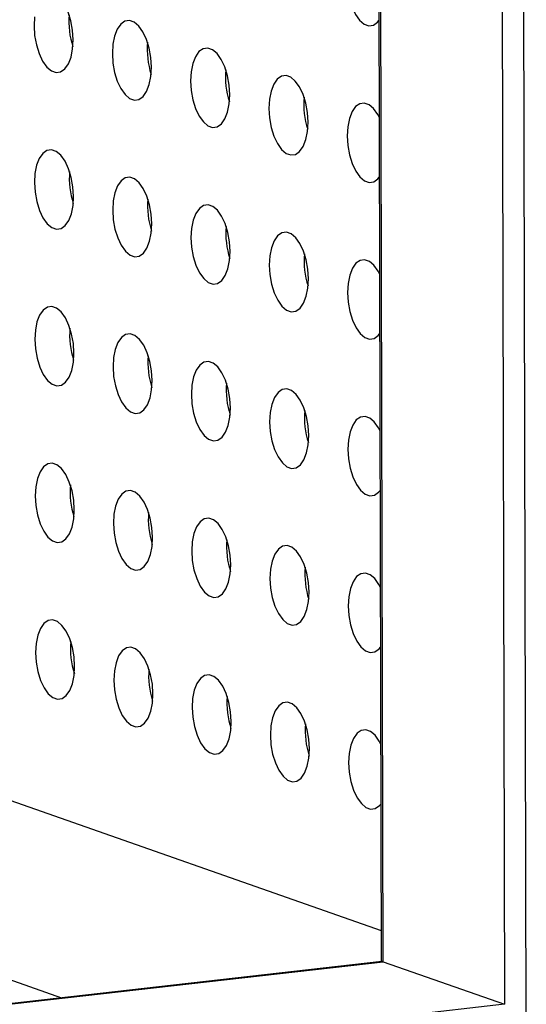
# Model space of a CAD drawing. Units: inches. Extents: x 0.3 to 10.6, y 0.4 to 8.2.
# Drawn here: x 10.1 to 10.2, y 6 to 6.1 of the extents above; entities that cross this region are included whole.
import ezdxf

# ---------------------------------------------------------------- set-up
doc = ezdxf.new("R2010")
doc.units = ezdxf.units.IN
doc.header["$MEASUREMENT"] = 0

msp = doc.modelspace()

# ---------------------------------------------------------------- linework, layer by layer
at = {"color": 7, "linetype": 'Continuous', "lineweight": 25}
for p, q in [((10.1824056224, 6.010629388), (10.1796498986, 7.1947999135)), ((10.1669120252, 6.5773916512), (10.1682173957, 6.0164568671)), ((10.1684171757, 6.0164388991), (10.1671119267, 6.577321431)), ((10.0522400339, 6.0602146188), (10.1682103074, 6.0194870556)), ((10.1682795376, 6.0164639869), (9.7853614276, 5.9729395721)), ((10.1684171757, 6.0164388991), (10.1802746504, 6.0122746764))]:
    msp.add_line(p, q, dxfattribs=at)
at = {"color": 8, "linetype": 'Continuous', "lineweight": 25}
for p, q in [((10.1775261492, 7.1933415649), (10.1802746504, 6.0122746764)), ((9.8648321604, 6.1084865685), (10.1369902116, 6.0129074695)), ((9.7853615266, 5.972898851), (10.1684171757, 6.0164388991)), ((10.1802746504, 6.0122746764), (9.7853743442, 5.9673883044))]:
    msp.add_line(p, q, dxfattribs=at)
at = {"color": 7, "linetype": 'Continuous', "lineweight": 25, "flags": 128}
for points in [[(10.1679896188, 6.1143198073), (10.167855046, 6.1145702327), (10.1674458071, 6.1151424737), (10.1669976392, 6.1155205534), (10.1665365843, 6.1156824711), (10.1660894444, 6.1156188143), (10.1656822015, 6.1153333133), (10.1653385214, 6.114842433), (10.1650783819, 6.1141748496), (10.1649169035, 6.1133692756), (10.1648634571, 6.1124725469), (10.164921168, 6.1115367809), (10.1650866629, 6.1106163772), (10.1653503377, 6.1097648357), (10.1656968664, 6.109031633), (10.1661061055, 6.1084593201), (10.1665542734, 6.1080812405), (10.1670153283, 6.1079193227), (10.1674624682, 6.1079829795), (10.1678697109, 6.1082685525), (10.1680033375, 6.1084247172)], [(10.1343526001, 6.1088015061), (10.1342991627, 6.1079047742), (10.1343568646, 6.1069690114), (10.1345223686, 6.1060485327), (10.1347860433, 6.1051969911), (10.135132563, 6.1044638635), (10.135541811, 6.1038915475), (10.1359899791, 6.1035133959), (10.136451025, 6.1033514813), (10.1368981648, 6.10341521), (10.1373054074, 6.1037007829), (10.1376490879, 6.1041915194), (10.1379092274, 6.1048591028), (10.1380707146, 6.1056647456), (10.138124152, 6.1065614774)], [(10.138124152, 6.1065614774), (10.1380664501, 6.1074972403), (10.1379009464, 6.1084175752), (10.1376372717, 6.1092691168)], [(10.1457741396, 6.1038748807), (10.1457164288, 6.1048106467), (10.145550934, 6.1057309785), (10.1452872593, 6.1065825201), (10.1449407304, 6.1073157946), (10.1445314913, 6.1078881075), (10.1440833236, 6.1082661153), (10.1436222686, 6.108428033), (10.1431751285, 6.1083644481), (10.1427678859, 6.1080788752), (10.1424242058, 6.1075879949), (10.1421640662, 6.1069204116), (10.1420025877, 6.1061149094), (10.1419491413, 6.1052181807), (10.1420068522, 6.1042824147), (10.1421723473, 6.1033619391), (10.142436022, 6.1025103976), (10.1427825506, 6.1017772668), (10.1431917896, 6.1012049539), (10.1436399577, 6.1008268024), (10.1441010126, 6.1006648846), (10.1445481524, 6.1007286133), (10.1449553951, 6.1010141862), (10.1452990755, 6.1015049227), (10.1455592151, 6.1021725061), (10.1457206932, 6.102978152), (10.1457741396, 6.1038748807)], [(10.1534241183, 6.1011882872), (10.1533664164, 6.10212405), (10.1532009127, 6.103044385), (10.1529372379, 6.1038959265), (10.152590709, 6.104629201), (10.15218147, 6.1052015139), (10.1517333022, 6.1055795217), (10.1512722563, 6.1057414363), (10.1508251162, 6.1056778514), (10.1504178735, 6.1053922785), (10.1500741934, 6.1049013982), (10.1498140539, 6.1042338148), (10.1496525664, 6.1034283158), (10.149599129, 6.102531584), (10.1496568308, 6.1015958211), (10.1498223349, 6.1006753424), (10.1500860096, 6.0998238009), (10.1504325382, 6.0990906701), (10.1508417773, 6.0985183572), (10.1512899454, 6.0981402057), (10.1517509913, 6.0979782911), (10.1521981311, 6.0980420197), (10.1526053737, 6.0983275927), (10.1529490542, 6.0988183292), (10.1532091937, 6.0994859125), (10.1533706809, 6.1002915553), (10.1534241183, 6.1011882872)], [(10.1610741059, 6.0985016905), (10.161016395, 6.0994374565), (10.1608509003, 6.1003577883), (10.1605872256, 6.1012093298), (10.1602406967, 6.1019426043), (10.1598314576, 6.1025149172), (10.1593832898, 6.102892925), (10.1589222349, 6.1030548427), (10.1584750948, 6.1029912578), (10.1580678522, 6.1027056849), (10.157724172, 6.1022148047), (10.1574640325, 6.1015472213), (10.157302554, 6.1007417191), (10.1572491076, 6.0998449904), (10.1573068185, 6.0989092244), (10.1574723136, 6.0979887488), (10.1577359883, 6.0971372073), (10.1580825169, 6.0964040765), (10.1584917559, 6.0958317636), (10.158939924, 6.0954536121), (10.1594009789, 6.0952916944), (10.1598481187, 6.095355423), (10.1602553613, 6.095640996), (10.1605990418, 6.0961317325), (10.1608591813, 6.0967993158), (10.1610206595, 6.0976049617), (10.1610741059, 6.0985016905)], [(10.1680252569, 6.0990056541), (10.1678906843, 6.0992560076), (10.1674814452, 6.0998283205), (10.1670332775, 6.1002063283), (10.1665722226, 6.100368246), (10.1661250825, 6.1003046611), (10.1657178398, 6.1000190882), (10.1653741597, 6.0995282079), (10.1651140201, 6.0988606246), (10.1649525416, 6.0980551224), (10.1648990952, 6.0971583937), (10.1649568061, 6.0962226277), (10.1651223012, 6.0953021521), (10.1653859759, 6.0944506106), (10.1657325045, 6.0937174798), (10.1661417436, 6.0931451669), (10.1665899116, 6.0927670154), (10.1670509666, 6.0926050977), (10.1674981063, 6.0926688263), (10.167905349, 6.0929543993), (10.1680389756, 6.093110564)], [(10.1381597904, 6.0912471805), (10.1381020885, 6.0921829433), (10.1379365845, 6.0931034221), (10.1376729097, 6.0939549636), (10.1373263808, 6.0946882381), (10.1369171418, 6.095260551), (10.136468974, 6.0956385588), (10.1360079281, 6.0958004734), (10.135560788, 6.0957368885), (10.1351535364, 6.0954513187), (10.1348098652, 6.0949604353), (10.1345497257, 6.0942928519), (10.1343882385, 6.0934872091), (10.1343348011, 6.0925904773), (10.1343925026, 6.0916548582), (10.1345580067, 6.0907343795), (10.1348216814, 6.0898828379), (10.1351682014, 6.0891495666), (10.1355774494, 6.0885772505), (10.1360256172, 6.0881992427), (10.1364866631, 6.0880373281), (10.1369338032, 6.0881009131), (10.1373410459, 6.088386486), (10.137684726, 6.0888773662), (10.1379448655, 6.0895449496), (10.1381063527, 6.0903505924), (10.1381597904, 6.0912471805)], [(10.1458097781, 6.0885605838), (10.1457520672, 6.0894963498), (10.1455865721, 6.0904168253), (10.1453228974, 6.0912683669), (10.1449763685, 6.0920016414), (10.1445671294, 6.0925739543), (10.1441189616, 6.0929519621), (10.1436579067, 6.0931138798), (10.1432107666, 6.0930502949), (10.142803524, 6.092764722), (10.1424598438, 6.0922738417), (10.1421997043, 6.0916062584), (10.1420382262, 6.0908006124), (10.1419847797, 6.0899038837), (10.1420424903, 6.0889682615), (10.1422079854, 6.0880477859), (10.1424716601, 6.0871962444), (10.142818189, 6.0864629698), (10.1432274281, 6.085890657), (10.1436755958, 6.0855126492), (10.1441366507, 6.0853507314), (10.1445837908, 6.0854143164), (10.1449910335, 6.0856998893), (10.1453347136, 6.0861907695), (10.1455948531, 6.0868583529), (10.1457563313, 6.0876639988), (10.1458097781, 6.0885605838)], [(10.1534597567, 6.0858739902), (10.1534020548, 6.0868097531), (10.1532365508, 6.0877302318), (10.152972876, 6.0885817733), (10.1526263471, 6.0893150479), (10.1522171081, 6.0898873607), (10.1517689403, 6.0902653685), (10.1513078944, 6.0904272831), (10.1508607543, 6.0903636982), (10.1504535116, 6.0900781253), (10.1501098315, 6.089587245), (10.149849692, 6.0889196616), (10.1496882048, 6.0881140189), (10.1496347674, 6.087217287), (10.1496924689, 6.0862816679), (10.149857973, 6.0853611892), (10.1501216477, 6.0845096477), (10.1504681766, 6.0837763731), (10.1508774157, 6.0832040602), (10.1513255834, 6.0828260525), (10.1517866294, 6.0826641379), (10.1522337695, 6.0827277228), (10.1526410121, 6.0830132957), (10.1529846923, 6.083504176), (10.1532448318, 6.0841717593), (10.1534063189, 6.0849774021), (10.1534597567, 6.0858739902)], [(10.1611097443, 6.0831873935), (10.1610520335, 6.0841231595), (10.1608865384, 6.0850436351), (10.1606228637, 6.0858951766), (10.1602763347, 6.0866284511), (10.1598670957, 6.087200764), (10.1594189279, 6.0875787718), (10.158957873, 6.0877406895), (10.1585107329, 6.0876771046), (10.1581034903, 6.0873915317), (10.1577598101, 6.0869006515), (10.1574996706, 6.0862330681), (10.1573381924, 6.0854274222), (10.157284746, 6.0845306935), (10.1573424566, 6.0835950712), (10.1575079516, 6.0826745956), (10.1577716264, 6.0818230541), (10.1581181553, 6.0810897796), (10.1585273944, 6.0805174667), (10.1589755621, 6.0801394589), (10.159436617, 6.0799775412), (10.1598837571, 6.0800411261), (10.1602909998, 6.080326699), (10.1606346799, 6.0808175793), (10.1608948194, 6.0814851626), (10.1610562976, 6.0822908086), (10.1611097443, 6.0831873935)], [(10.1680608953, 6.0836913571), (10.1679263224, 6.0839418544), (10.1675170833, 6.0845141673), (10.1670689156, 6.0848921751), (10.1666078606, 6.0850540928), (10.1661607205, 6.0849905079), (10.1657534779, 6.084704935), (10.1654097978, 6.0842140548), (10.1651496582, 6.0835464714), (10.1649881801, 6.0827408255), (10.1649347337, 6.0818440967), (10.1649924442, 6.0809084745), (10.1651579393, 6.0799879989), (10.165421614, 6.0791364574), (10.1657681429, 6.0784031829), (10.166177382, 6.07783087), (10.1666255497, 6.0774528622), (10.1670866046, 6.0772909445), (10.1675337447, 6.0773545294), (10.1679409874, 6.0776401023), (10.168074614, 6.0777962671)], [(10.1381954285, 6.0759330273), (10.1381377266, 6.0768687901), (10.1379722229, 6.0777891251), (10.1377085478, 6.0786408104), (10.1373620193, 6.0793739412), (10.1369527802, 6.0799462541), (10.1365046121, 6.0803244056), (10.1360435662, 6.0804863202), (10.1355964264, 6.0804225915), (10.1351891748, 6.0801370217), (10.1348455033, 6.0796462821), (10.1345853641, 6.078978555), (10.1344238766, 6.0781730559), (10.1343704392, 6.0772763241), (10.1344281411, 6.0763405612), (10.1345936448, 6.0754202263), (10.1348573195, 6.0745686847), (10.1352038395, 6.0738354134), (10.1356130875, 6.0732630973), (10.1360612556, 6.0728849458), (10.1365223015, 6.0727230312), (10.1369694413, 6.0727867599), (10.1373766839, 6.0730723328), (10.1377203641, 6.073563213), (10.1379805036, 6.0742307964), (10.1381419911, 6.0750362954), (10.1381954285, 6.0759330273)], [(10.1458454161, 6.0732464306), (10.1457877053, 6.0741821966), (10.1456222105, 6.0751025284), (10.1453585355, 6.0759542137), (10.1450120069, 6.0766873445), (10.1446027678, 6.0772596574), (10.1441545997, 6.0776378089), (10.1436935448, 6.0777997266), (10.1432464051, 6.077735998), (10.1428391624, 6.077450425), (10.1424954819, 6.0769596885), (10.1422353427, 6.0762919614), (10.1420738642, 6.0754864592), (10.1420204178, 6.0745897305), (10.1420781287, 6.0736539645), (10.1422436235, 6.0727336327), (10.1425072982, 6.0718820912), (10.1428538271, 6.0711488166), (10.1432630662, 6.0705765038), (10.1437112342, 6.0701983522), (10.1441722892, 6.0700364345), (10.1446194289, 6.0701001632), (10.1450266716, 6.0703857361), (10.1453703517, 6.0708766163), (10.1456304912, 6.0715441997), (10.1457919697, 6.0723497019), (10.1458454161, 6.0732464306)], [(10.1534953948, 6.070559837), (10.1534376929, 6.0714955999), (10.1532721892, 6.0724159348), (10.1530085141, 6.0732676201), (10.1526619855, 6.0740007509), (10.1522527465, 6.0745730638), (10.1518045784, 6.0749512153), (10.1513435325, 6.0751131299), (10.1508963927, 6.0750494012), (10.15048915, 6.0747638283), (10.1501454696, 6.0742730918), (10.1498853304, 6.0736053647), (10.1497238429, 6.0727998657), (10.1496704055, 6.0719031338), (10.1497281074, 6.070967371), (10.1498936111, 6.070047036), (10.1501572858, 6.0691954945), (10.1505038147, 6.0684622199), (10.1509130538, 6.0678899071), (10.1513612219, 6.0675117555), (10.1518222678, 6.0673498409), (10.1522694076, 6.0674135696), (10.1526766502, 6.0676991425), (10.1530203304, 6.0681900228), (10.1532804699, 6.0688576061), (10.1534419574, 6.0696631052), (10.1534953948, 6.070559837)], [(10.1611453824, 6.0678732403), (10.1610876716, 6.0688090063), (10.1609221768, 6.0697293381), (10.1606585017, 6.0705810234), (10.1603119732, 6.0713141542), (10.1599027341, 6.0718864671), (10.159454566, 6.0722646186), (10.1589935111, 6.0724265364), (10.1585463713, 6.0723628077), (10.1581391287, 6.0720772348), (10.1577954482, 6.0715864983), (10.157535309, 6.0709187711), (10.1573738305, 6.070113269), (10.1573203841, 6.0692165403), (10.157378095, 6.0682807743), (10.1575435897, 6.0673604424), (10.1578072645, 6.0665089009), (10.1581537934, 6.0657756264), (10.1585630324, 6.0652033135), (10.1590112005, 6.064825162), (10.1594722554, 6.0646632442), (10.1599193952, 6.0647269729), (10.1603266379, 6.0650125458), (10.160670318, 6.0655034261), (10.1609304575, 6.0661710094), (10.161091936, 6.0669765116), (10.1611453824, 6.0678732403)], [(10.1680965334, 6.068377204), (10.1679619608, 6.0686275575), (10.1675527217, 6.0691998704), (10.1671045536, 6.0695780219), (10.1666434987, 6.0697399396), (10.166196359, 6.069676211), (10.1657891163, 6.069390638), (10.1654454358, 6.0688999016), (10.1651852967, 6.0682321744), (10.1650238182, 6.0674266723), (10.1649703718, 6.0665299435), (10.1650280826, 6.0655941775), (10.1651935774, 6.0646738457), (10.1654572521, 6.0638223042), (10.165803781, 6.0630890297), (10.1662130201, 6.0625167168), (10.1666611882, 6.0621385652), (10.1671222431, 6.0619766475), (10.1675693828, 6.0620403762), (10.1679766255, 6.0623259491), (10.1681102521, 6.0624821139)], [(10.1382310666, 6.0606188741), (10.1381733647, 6.061554637), (10.138007861, 6.0624749719), (10.1377441863, 6.0633265134), (10.1373976573, 6.064059788), (10.1369884183, 6.0646321009), (10.1365402505, 6.0650101087), (10.1360792046, 6.0651720232), (10.1356320645, 6.0651084383), (10.1352248129, 6.0648228685), (10.1348811417, 6.0643319851), (10.1346210022, 6.0636644018), (10.1344595147, 6.0628589028), (10.1344060773, 6.0619621709), (10.1344637792, 6.061026408), (10.1346292832, 6.0601059293), (10.134892958, 6.0592543878), (10.1352394776, 6.0585212602), (10.1356487256, 6.0579489441), (10.1360968937, 6.0575707926), (10.1365579396, 6.057408878), (10.1370050794, 6.0574726067), (10.137412322, 6.0577581796), (10.1377560025, 6.0582489161), (10.138016142, 6.0589164995), (10.1381776292, 6.0597221422), (10.1382310666, 6.0606188741)], [(10.1458810542, 6.0579322774), (10.1458233434, 6.0588680434), (10.1456578486, 6.0597883752), (10.1453941739, 6.0606399167), (10.145047645, 6.0613731913), (10.1446384059, 6.0619455042), (10.1441902382, 6.0623235119), (10.1437291832, 6.0624854297), (10.1432820431, 6.0624218448), (10.1428748005, 6.0621362718), (10.1425311204, 6.0616453916), (10.1422709808, 6.0609778082), (10.1421095023, 6.060172306), (10.1420560559, 6.0592755773), (10.1421137668, 6.0583398113), (10.1422792619, 6.0574193358), (10.1425429366, 6.0565677942), (10.1428894652, 6.0558346635), (10.1432987042, 6.0552623506), (10.1437468723, 6.054884199), (10.1442079272, 6.0547222813), (10.144655067, 6.05478601), (10.1450623097, 6.0550715829), (10.1454059901, 6.0555623194), (10.1456661297, 6.0562299028), (10.1458276078, 6.0570355487), (10.1458810542, 6.0579322774)], [(10.1535310329, 6.0552456838), (10.153473331, 6.0561814467), (10.1533078273, 6.0571017816), (10.1530441525, 6.0579533232), (10.1526976236, 6.0586865977), (10.1522883846, 6.0592589106), (10.1518402168, 6.0596369184), (10.1513791709, 6.059798833), (10.1509320308, 6.0597352481), (10.1505247881, 6.0594496751), (10.150181108, 6.0589587949), (10.1499209685, 6.0582912115), (10.149759481, 6.0574857125), (10.1497060436, 6.0565889806), (10.1497637454, 6.0556532178), (10.1499292495, 6.0547327391), (10.1501929242, 6.0538811975), (10.1505394528, 6.0531480667), (10.1509486919, 6.0525757539), (10.15139686, 6.0521976023), (10.1518579059, 6.0520356877), (10.1523050457, 6.0520994164), (10.1527122883, 6.0523849893), (10.1530559688, 6.0528757258), (10.1533161083, 6.0535433092), (10.1534775955, 6.054348952), (10.1535310329, 6.0552456838)], [(10.1611810205, 6.0525590871), (10.1611233097, 6.0534948531), (10.1609578149, 6.0544151849), (10.1606941402, 6.0552667265), (10.1603476113, 6.056000001), (10.1599383722, 6.0565723139), (10.1594902044, 6.0569503217), (10.1590291495, 6.0571122394), (10.1585820094, 6.0570486545), (10.1581747668, 6.0567630816), (10.1578310866, 6.0562722013), (10.1575709471, 6.055604618), (10.1574094686, 6.0547991158), (10.1573560222, 6.0539023871), (10.1574137331, 6.0529666211), (10.1575792282, 6.0520461455), (10.1578429029, 6.051194604), (10.1581894315, 6.0504614732), (10.1585986705, 6.0498891603), (10.1590468386, 6.0495110088), (10.1595078935, 6.049349091), (10.1599550333, 6.0494128197), (10.1603622759, 6.0496983926), (10.1607059564, 6.0501891291), (10.1609660959, 6.0508567125), (10.1611275741, 6.0516623584), (10.1611810205, 6.0525590871)], [(10.1681321715, 6.0530630508), (10.1679975989, 6.0533134043), (10.1675883598, 6.0538857172), (10.1671401921, 6.054263725), (10.1666791372, 6.0544256427), (10.1662319971, 6.0543620578), (10.1658247544, 6.0540764848), (10.1654810743, 6.0535856046), (10.1652209347, 6.0529180212), (10.1650594562, 6.0521125191), (10.1650060098, 6.0512157904), (10.1650637207, 6.0502800243), (10.1652292158, 6.0493595488), (10.1654928905, 6.0485080073), (10.1658394191, 6.0477748765), (10.1662486582, 6.0472025636), (10.1666968262, 6.0468244121), (10.1671578812, 6.0466624943), (10.1676050209, 6.046726223), (10.1680122636, 6.0470117959), (10.1681458902, 6.0471679607)], [(10.138266705, 6.0453045772), (10.1382090031, 6.04624034), (10.1380434991, 6.0471608187), (10.1377798244, 6.0480123602), (10.1374332954, 6.0487456348), (10.1370240564, 6.0493179477), (10.1365758886, 6.0496959555), (10.1361148427, 6.04985787), (10.1356677026, 6.0497942851), (10.135260451, 6.0495087153), (10.1349167798, 6.0490178319), (10.1346566403, 6.0483502486), (10.1344951531, 6.0475446058), (10.1344417157, 6.0466478739), (10.1344994173, 6.0457122548), (10.1346649213, 6.0447917761), (10.134928596, 6.0439402346), (10.135275116, 6.0432069632), (10.135684364, 6.0426346472), (10.1361325318, 6.0422566394), (10.1365935777, 6.0420947248), (10.1370407178, 6.0421583097), (10.1374479605, 6.0424438827), (10.1377916406, 6.0429347629), (10.1380517801, 6.0436023463), (10.1382132673, 6.044407989), (10.138266705, 6.0453045772)], [(10.1459166927, 6.0426179805), (10.1458589818, 6.0435537465), (10.1456934867, 6.044474222), (10.145429812, 6.0453257635), (10.1450832831, 6.0460590381), (10.144674044, 6.046631351), (10.1442258763, 6.0470093587), (10.1437648213, 6.0471712765), (10.1433176812, 6.0471076916), (10.1429104386, 6.0468221186), (10.1425667584, 6.0463312384), (10.1423066189, 6.045663655), (10.1421451408, 6.0448580091), (10.1420916944, 6.0439612804), (10.1421494049, 6.0430256581), (10.1423149, 6.0421051826), (10.1425785747, 6.041253641), (10.1429251036, 6.0405203665), (10.1433343427, 6.0399480536), (10.1437825104, 6.0395700458), (10.1442435653, 6.0394081281), (10.1446907054, 6.039471713), (10.1450979481, 6.039757286), (10.1454416282, 6.0402481662), (10.1457017677, 6.0409157496), (10.1458632459, 6.0417213955), (10.1459166927, 6.0426179805)], [(10.1535666713, 6.0399313869), (10.1535089694, 6.0408671497), (10.1533434654, 6.0417876285), (10.1530797906, 6.04263917), (10.1527332617, 6.0433724445), (10.1523240227, 6.0439447574), (10.1518758549, 6.0443227652), (10.151414809, 6.0444846798), (10.1509676689, 6.0444210949), (10.1505604262, 6.0441355219), (10.1502167461, 6.0436446417), (10.1499566066, 6.0429770583), (10.1497951194, 6.0421714155), (10.149741682, 6.0412746837), (10.1497993835, 6.0403390646), (10.1499648876, 6.0394185859), (10.1502285623, 6.0385670443), (10.1505750912, 6.0378337698), (10.1509843303, 6.0372614569), (10.1514324981, 6.0368834491), (10.151893544, 6.0367215345), (10.1523406841, 6.0367851195), (10.1527479267, 6.0370706924), (10.1530916069, 6.0375615726), (10.1533517464, 6.038229156), (10.1535132336, 6.0390347988), (10.1535666713, 6.0399313869)], [(10.1612166589, 6.0372447902), (10.1611589481, 6.0381805562), (10.160993453, 6.0391010317), (10.1607297783, 6.0399525733), (10.1603832493, 6.0406858478), (10.1599740103, 6.0412581607), (10.1595258425, 6.0416361685), (10.1590647876, 6.0417980862), (10.1586176475, 6.0417345013), (10.1582104049, 6.0414489284), (10.1578667247, 6.0409580481), (10.1576065852, 6.0402904648), (10.157445107, 6.0394848188), (10.1573916606, 6.0385880901), (10.1574493712, 6.0376524679), (10.1576148663, 6.0367319923), (10.157878541, 6.0358804508), (10.1582250699, 6.0351471762), (10.158634309, 6.0345748634), (10.1590824767, 6.0341968556), (10.1595435316, 6.0340349378), (10.1599906717, 6.0340985227), (10.1603979144, 6.0343840957), (10.1607415945, 6.0348749759), (10.161001734, 6.0355425593), (10.1611632122, 6.0363482052), (10.1612166589, 6.0372447902)], [(10.1681678099, 6.0377487538), (10.168033237, 6.0379992511), (10.1676239979, 6.038571564), (10.1671758302, 6.0389495718), (10.1667147753, 6.0391114895), (10.1662676351, 6.0390479046), (10.1658603925, 6.0387623317), (10.1655167124, 6.0382714514), (10.1652565728, 6.037603868), (10.1650950947, 6.0367982221), (10.1650416483, 6.0359014934), (10.1650993588, 6.0349658712), (10.1652648539, 6.0340453956), (10.1655285286, 6.0331938541), (10.1658750575, 6.0324605795), (10.1662842966, 6.0318882666), (10.1667324643, 6.0315102589), (10.1671935192, 6.0313483411), (10.1676406594, 6.031411926), (10.168047902, 6.031697499), (10.1681815283, 6.0318538075)]]:
    msp.add_lwpolyline(points, dxfattribs=at)
at = {"color": 7, "linetype": 'Continuous', "lineweight": 25}
for centre, radius, start, end in [((10.1455261489, 6.1082918261), 0.0078206506582091, 174.868242426, 198.101182562), ((10.1531762679, 6.1056052484), 0.0078207889756311, 174.8684507354, 198.1009742527), ((10.1608261152, 6.1029186358), 0.0078206506583667, 174.8682424263, 198.1011825618), ((10.1684756839, 6.1002319915), 0.0078202376630212, 174.8676204006, 198.1018045874), ((10.1455617958, 6.0929776739), 0.0078206593359292, 174.8682554952, 198.101169493), ((10.1532119148, 6.0902910963), 0.0078207976532425, 174.8684638039, 198.1009611843), ((10.1608617621, 6.0876044836), 0.0078206593358773, 174.868255495, 198.101169493), ((10.1685113308, 6.0849178393), 0.0078202463710979, 174.8676335169, 198.1017914712), ((10.1455983139, 6.0776634769), 0.0078215265591253, 174.8695614268, 198.0998635614), ((10.1532484329, 6.0749768993), 0.007821664876963, 174.8697696891, 198.099655299), ((10.1608982802, 6.0722902866), 0.0078215265590419, 174.8695614266, 198.0998635614), ((10.1685478488, 6.0696036423), 0.0078211134507234, 174.8689393731, 198.100485615), ((10.1456330635, 6.0623492227), 0.0078206506583455, 174.8682424263, 198.1011825619), ((10.1532831825, 6.0596626451), 0.0078207889755584, 174.8684507353, 198.1009742528), ((10.1609330298, 6.0569760325), 0.0078206506582091, 174.8682424261, 198.101182562), ((10.1685825985, 6.0542893881), 0.0078202376630401, 174.8676204007, 198.1018045874), ((10.1456687104, 6.0470350705), 0.0078206593360539, 174.8682554953, 198.1011694928), ((10.1533188294, 6.0443484929), 0.007820797653122, 174.8684638036, 198.1009611844), ((10.1609686767, 6.0416618803), 0.0078206593358823, 174.868255495, 198.101169493), ((10.1686182454, 6.0389752359), 0.0078202463711902, 174.867633517, 198.1017914711)]:
    msp.add_arc(centre, radius, start, end, dxfattribs=at)
msp.add_ellipse((10.1697831387, 6.0150623196), major_axis=(0.001550094222110943, -0.001380646075475056), ratio=0.1592220924, start_param=2.771953261965137, end_param=3.000062638787729, dxfattribs=at)

doc.saveas('drawing.dxf')
